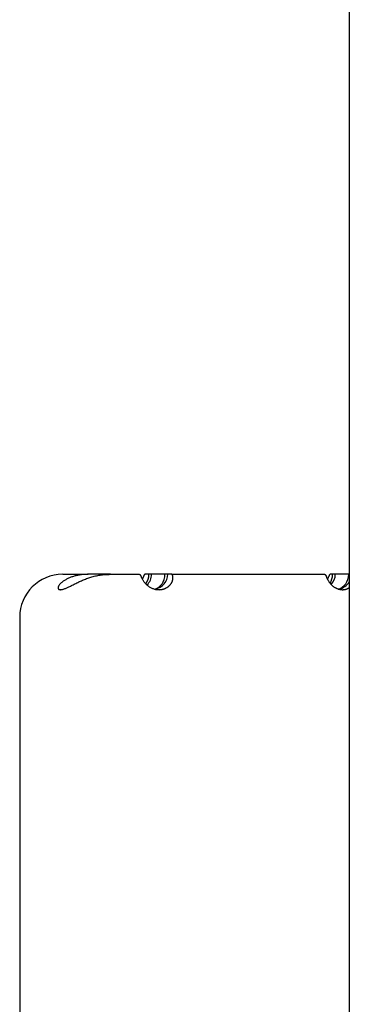
# Model space of a CAD drawing. Extents: x -4697 to 1528, y -1393 to 1708.
# Drawn here: x -3995 to -3887, y -363 to -42 of the extents above; entities that cross this region are included whole.
import ezdxf

# ---------------------------------------------------------------- set-up
doc = ezdxf.new("R2010")
doc.units = 0

msp = doc.modelspace()

# ---------------------------------------------------------------- linework, layer by layer
at = {"color": 7, "linetype": 'Continuous'}
for p, q in [((-3887.36, 1503.7), (-3887.36, -1392.68)), ((-3980.61, -222.68), (-3972.35, -222.68)), ((-3965.11, -222.68), (-3972.35, -222.68)), ((-3965.11, -222.68), (-3955.66, -222.68)), ((-3952.56, -222.68), (-3953.88, -222.68)), ((-3951.69, -222.68), (-3952.56, -222.68)), ((-3947.33, -222.68), (-3951.69, -222.68)), ((-3946.46, -222.68), (-3947.33, -222.68)), ((-3945.15, -222.68), (-3946.46, -222.68)), ((-3945.15, -222.68), (-3895.34, -222.68)), ((-3892.79, -222.68), (-3893.55, -222.68)), ((-3891.92, -222.68), (-3892.79, -222.68)), ((-3887.56, -222.68), (-3891.92, -222.68)), ((-3887.36, -222.68), (-3887.56, -222.68)), ((-3994.61, -236.68), (-3994.61, -498.68))]:
    msp.add_line(p, q, dxfattribs=at)
for points in [[(-3972.35, -222.68), (-3972.53, -222.68), (-3972.72, -222.69), (-3972.91, -222.69), (-3973.1, -222.7), (-3973.29, -222.7), (-3973.49, -222.71), (-3973.69, -222.73), (-3973.9, -222.74), (-3974.11, -222.76), (-3974.34, -222.79), (-3974.57, -222.81), (-3974.8, -222.85), (-3975.04, -222.88), (-3975.29, -222.93), (-3975.54, -222.97), (-3975.8, -223.02), (-3976.06, -223.08), (-3976.32, -223.15), (-3976.59, -223.22), (-3976.86, -223.29), (-3977.13, -223.37), (-3977.4, -223.46), (-3977.67, -223.55), (-3977.93, -223.64), (-3978.19, -223.75), (-3978.45, -223.85), (-3978.7, -223.96), (-3978.95, -224.07), (-3979.19, -224.19), (-3979.42, -224.31), (-3979.64, -224.43), (-3979.86, -224.56), (-3980.06, -224.68), (-3980.26, -224.81), (-3980.44, -224.94), (-3980.62, -225.07), (-3980.78, -225.19), (-3980.94, -225.32), (-3981.08, -225.45), (-3981.21, -225.57), (-3981.34, -225.69), (-3981.45, -225.81), (-3981.55, -225.93), (-3981.64, -226.04), (-3981.72, -226.16), (-3981.8, -226.26), (-3981.86, -226.36), (-3981.92, -226.46), (-3981.97, -226.55), (-3982.01, -226.64), (-3982.04, -226.73), (-3982.07, -226.81), (-3982.09, -226.88), (-3982.11, -226.95), (-3982.12, -227.02), (-3982.12, -227.08), (-3982.12, -227.14), (-3982.11, -227.2), (-3982.1, -227.26), (-3982.08, -227.31), (-3982.06, -227.35), (-3982.04, -227.4), (-3982.01, -227.44), (-3981.97, -227.48), (-3981.93, -227.52), (-3981.88, -227.55), (-3981.83, -227.58), (-3981.78, -227.61), (-3981.71, -227.63), (-3981.64, -227.65), (-3981.57, -227.66), (-3981.48, -227.67), (-3981.39, -227.68), (-3981.29, -227.68), (-3981.19, -227.67), (-3981.07, -227.66), (-3980.94, -227.64), (-3980.81, -227.61), (-3980.66, -227.57), (-3980.5, -227.53), (-3980.33, -227.48), (-3980.14, -227.42), (-3979.95, -227.35), (-3979.74, -227.27), (-3979.53, -227.18), (-3979.3, -227.08), (-3979.07, -226.98), (-3978.83, -226.87), (-3978.57, -226.75), (-3978.32, -226.62), (-3978.05, -226.49), (-3977.78, -226.35), (-3977.5, -226.21), (-3977.21, -226.07), (-3976.92, -225.92), (-3976.63, -225.77), (-3976.33, -225.62), (-3976.03, -225.48), (-3975.72, -225.33), (-3975.41, -225.18), (-3975.1, -225.04), (-3974.78, -224.89), (-3974.46, -224.75), (-3974.14, -224.61), (-3973.82, -224.48), (-3973.49, -224.34), (-3973.16, -224.21), (-3972.83, -224.09), (-3972.49, -223.96), (-3972.15, -223.85), (-3971.81, -223.73), (-3971.46, -223.62), (-3971.1, -223.51), (-3970.73, -223.41), (-3970.36, -223.31), (-3969.99, -223.22), (-3969.61, -223.13), (-3969.22, -223.06), (-3968.83, -222.99), (-3968.43, -222.93), (-3968.02, -222.87), (-3967.62, -222.83), (-3967.2, -222.79), (-3966.79, -222.76), (-3966.37, -222.74), (-3965.95, -222.72), (-3965.53, -222.7), (-3965.11, -222.68)], [(-3955.66, -222.68), (-3955.64, -222.68), (-3955.62, -222.69), (-3955.59, -222.7), (-3955.57, -222.71), (-3955.54, -222.72), (-3955.52, -222.74), (-3955.49, -222.76), (-3955.46, -222.79), (-3955.43, -222.83), (-3955.4, -222.87), (-3955.37, -222.92), (-3955.33, -222.98), (-3955.29, -223.05), (-3955.25, -223.13), (-3955.21, -223.22), (-3955.16, -223.32), (-3955.11, -223.44), (-3955.05, -223.56), (-3954.98, -223.7), (-3954.91, -223.84), (-3954.84, -224), (-3954.75, -224.16), (-3954.66, -224.33), (-3954.56, -224.51), (-3954.45, -224.69), (-3954.33, -224.87), (-3954.2, -225.05), (-3954.06, -225.24), (-3953.91, -225.43), (-3953.75, -225.61), (-3953.59, -225.79), (-3953.42, -225.96), (-3953.23, -226.13), (-3953.05, -226.29), (-3952.85, -226.45), (-3952.65, -226.59), (-3952.44, -226.73), (-3952.24, -226.86), (-3952.03, -226.98), (-3951.82, -227.08), (-3951.61, -227.18), (-3951.4, -227.27), (-3951.19, -227.35), (-3950.98, -227.42), (-3950.77, -227.48), (-3950.57, -227.53), (-3950.37, -227.57), (-3950.18, -227.6), (-3949.99, -227.63), (-3949.8, -227.65), (-3949.62, -227.67), (-3949.44, -227.67), (-3949.26, -227.68), (-3949.09, -227.67), (-3948.92, -227.66), (-3948.75, -227.65), (-3948.59, -227.63), (-3948.43, -227.6), (-3948.28, -227.58), (-3948.12, -227.54), (-3947.97, -227.51), (-3947.83, -227.47), (-3947.68, -227.42), (-3947.54, -227.37), (-3947.41, -227.32), (-3947.28, -227.27), (-3947.15, -227.21), (-3947.02, -227.15), (-3946.9, -227.08), (-3946.78, -227.02), (-3946.66, -226.95), (-3946.55, -226.87), (-3946.44, -226.8), (-3946.33, -226.72), (-3946.23, -226.64), (-3946.12, -226.55), (-3946.02, -226.46), (-3945.93, -226.37), (-3945.83, -226.28), (-3945.74, -226.18), (-3945.65, -226.08), (-3945.57, -225.98), (-3945.49, -225.87), (-3945.41, -225.76), (-3945.33, -225.65), (-3945.26, -225.54), (-3945.2, -225.43), (-3945.13, -225.32), (-3945.08, -225.2), (-3945.03, -225.09), (-3944.98, -224.98), (-3944.94, -224.87), (-3944.9, -224.76), (-3944.87, -224.65), (-3944.84, -224.54), (-3944.82, -224.44), (-3944.8, -224.33), (-3944.78, -224.23), (-3944.77, -224.14), (-3944.76, -224.04), (-3944.76, -223.94), (-3944.75, -223.85), (-3944.75, -223.75), (-3944.76, -223.66), (-3944.76, -223.56), (-3944.77, -223.47), (-3944.78, -223.38), (-3944.79, -223.29), (-3944.81, -223.2), (-3944.83, -223.12), (-3944.85, -223.05), (-3944.87, -222.98), (-3944.9, -222.93), (-3944.93, -222.88), (-3944.96, -222.83), (-3945, -222.8), (-3945.03, -222.76), (-3945.07, -222.73), (-3945.11, -222.7), (-3945.15, -222.68)], [(-3953.88, -222.68), (-3953.92, -222.71), (-3953.97, -222.75), (-3954.01, -222.78), (-3954.05, -222.82), (-3954.09, -222.86), (-3954.13, -222.91), (-3954.17, -222.96), (-3954.2, -223.02), (-3954.23, -223.08), (-3954.26, -223.15), (-3954.29, -223.22), (-3954.31, -223.3), (-3954.34, -223.37), (-3954.37, -223.45), (-3954.39, -223.53), (-3954.42, -223.61), (-3954.45, -223.69), (-3954.49, -223.76), (-3954.52, -223.83), (-3954.56, -223.91), (-3954.6, -223.98), (-3954.64, -224.05), (-3954.68, -224.11), (-3954.72, -224.18)], [(-3895.34, -222.68), (-3895.31, -222.69), (-3895.28, -222.71), (-3895.25, -222.73), (-3895.22, -222.75), (-3895.19, -222.78), (-3895.16, -222.81), (-3895.13, -222.84), (-3895.1, -222.89), (-3895.07, -222.94), (-3895.03, -223), (-3895, -223.06), (-3894.97, -223.14), (-3894.94, -223.21), (-3894.9, -223.3), (-3894.86, -223.39), (-3894.82, -223.48), (-3894.78, -223.58), (-3894.73, -223.69), (-3894.69, -223.79), (-3894.64, -223.9), (-3894.59, -224.02), (-3894.53, -224.13), (-3894.47, -224.25), (-3894.41, -224.37), (-3894.35, -224.48), (-3894.29, -224.6), (-3894.22, -224.73), (-3894.15, -224.85), (-3894.07, -224.97), (-3893.99, -225.09), (-3893.91, -225.21), (-3893.82, -225.33), (-3893.73, -225.45), (-3893.64, -225.57), (-3893.54, -225.68), (-3893.44, -225.8), (-3893.34, -225.91), (-3893.23, -226.02), (-3893.13, -226.13), (-3893.02, -226.23), (-3892.91, -226.33), (-3892.8, -226.42), (-3892.69, -226.52), (-3892.58, -226.6), (-3892.47, -226.69), (-3892.35, -226.77), (-3892.24, -226.85), (-3892.12, -226.92), (-3892, -226.99), (-3891.89, -227.06), (-3891.76, -227.12), (-3891.64, -227.18), (-3891.52, -227.24), (-3891.39, -227.29), (-3891.27, -227.34), (-3891.14, -227.39), (-3891.01, -227.43), (-3890.87, -227.48), (-3890.74, -227.51), (-3890.61, -227.55), (-3890.48, -227.58), (-3890.35, -227.61), (-3890.22, -227.63), (-3890.09, -227.65), (-3889.96, -227.66), (-3889.84, -227.67), (-3889.71, -227.68), (-3889.59, -227.68), (-3889.47, -227.68), (-3889.35, -227.68), (-3889.22, -227.67), (-3889.1, -227.66), (-3888.98, -227.64), (-3888.85, -227.62), (-3888.73, -227.6), (-3888.61, -227.58), (-3888.49, -227.55), (-3888.37, -227.52), (-3888.26, -227.48), (-3888.15, -227.44), (-3888.04, -227.4), (-3887.93, -227.35), (-3887.83, -227.3), (-3887.74, -227.24), (-3887.64, -227.19), (-3887.55, -227.13), (-3887.45, -227.07), (-3887.36, -227.01)], [(-3893.55, -222.68), (-3893.59, -222.7), (-3893.62, -222.71), (-3893.66, -222.73), (-3893.69, -222.76), (-3893.73, -222.78), (-3893.76, -222.81), (-3893.8, -222.85), (-3893.83, -222.89), (-3893.86, -222.94), (-3893.89, -223), (-3893.93, -223.06), (-3893.96, -223.13), (-3893.99, -223.2), (-3894.03, -223.28), (-3894.07, -223.36), (-3894.11, -223.44), (-3894.15, -223.53), (-3894.19, -223.62), (-3894.24, -223.71), (-3894.29, -223.8), (-3894.34, -223.9), (-3894.39, -223.99), (-3894.44, -224.09), (-3894.49, -224.19)]]:
    msp.add_lwpolyline(points, dxfattribs=at)
msp.add_arc((-3980.61, -236.68), 14, 90, 180, dxfattribs=at)
for centre, major_axis, ratio, start_param, end_param in [((-3957.11, -222.68), (0, 5), 0.909039, 4.049338, 4.712389), ((-3957.11, -222.68), (5.42, 0), 0.923062, 5.519461, 6.283185), ((-3951.88, -222.68), (0, 5), 0.909039, 3.385073, 4.712389), ((-3951.88, -222.68), (5.42, 0), 0.923062, 4.969591, 6.283185), ((-3897.34, -222.68), (0, 5), 0.909039, 4.099112, 4.712389), ((-3897.34, -222.68), (5.42, 0), 0.923062, 5.568665, 6.283185), ((-3892.11, -222.68), (0, 5), 0.909039, 3.381812, 4.712389), ((-3892.11, -222.68), (5.42, 0), 0.923062, 4.968025, 5.780137)]:
    msp.add_ellipse(centre, major_axis=major_axis, ratio=ratio, start_param=start_param, end_param=end_param, dxfattribs=at)

doc.saveas('drawing.dxf')
